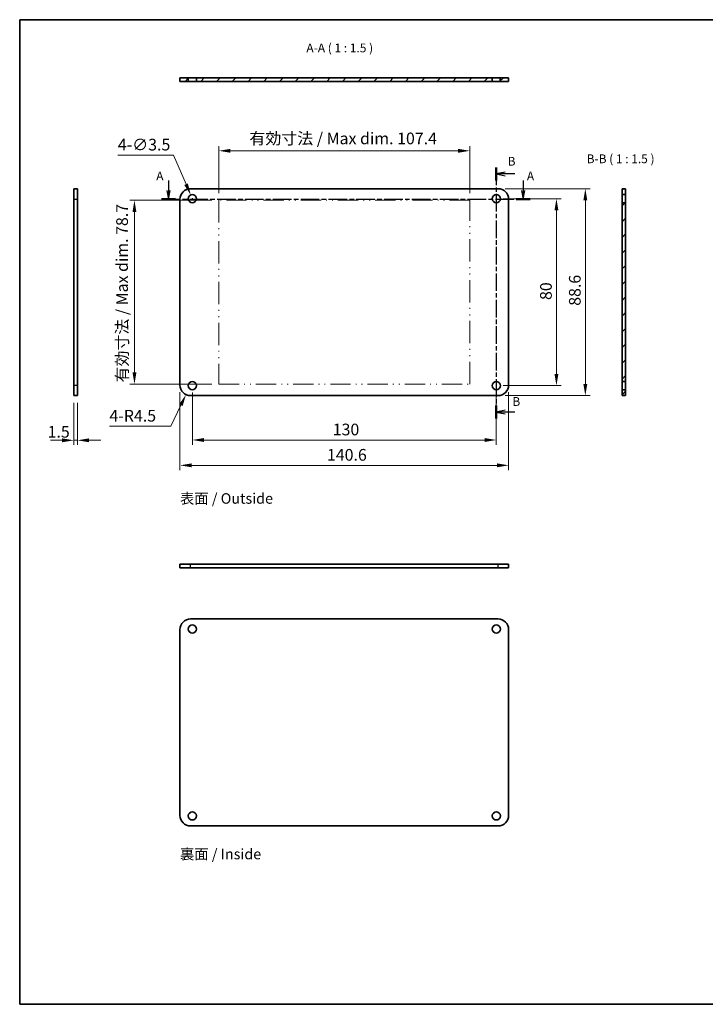
# Model space of a CAD drawing. Units: millimetres. Extents: x 0 to 4341, y 0 to 702.
# Drawn here: x 3755 to 4048, y 0 to 421 of the extents above; entities that cross this region are included whole.
import ezdxf

# ---------------------------------------------------------------- set-up
doc = ezdxf.new("R2010")
doc.units = ezdxf.units.MM
doc.header["$LTSCALE"] = 2
doc.linetypes.add('CHAIN', pattern=[0.35429999999999995, 0.2362, -0.0295, 0.0591, -0.0295])
doc.linetypes.add('DASH_DOUBLE_DOT', pattern=[0.43979999999999997, 0.24, -0.06, 0.0098, -0.06, 0.01, -0.06])
doc.layers.get('Defpoints').update_dxf_attribs({"lineweight": 25})
for name, color, linetype, lineweight in [('Border (ISO)', 7, 'Continuous', 35), ('Dimension (ISO)', 7, 'Continuous', 18), ('Hatch (ISO)', 1, 'Continuous', 18), ('Section Line (ISO)', 7, 'CHAIN', 25), ('Sketch Geometry (ISO)', 7, 'Continuous', 18), ('Symbol (ISO)', 7, 'Continuous', 18), ('Visible (ISO)', 7, 'Continuous', 35), ('Visible Narrow (ISO)', 7, 'Continuous', 25)]:
    doc.layers.add(name, color=color, linetype=linetype, lineweight=lineweight)
doc.styles.add('Note Text (TK)', font='txt')
doc.dimstyles.new('Default - Method 1b (TK)', dxfattribs={"dimscale": 2, "dimtxt": 2.5, "dimasz": 2.5, "dimexe": 1, "dimexo": 1.499999999999999, "dimgap": 1, "dimtad": 1, "dimtoh": 1, "dimrnd": 1e-08, "dimdsep": 46, "dimtxsty": 'Note Text (TK)', "dimcen": 0.09, "dimdle": 5, "dimclrd": 100, "dimclre": 100, "dimclrt": 7, "dimadec": 1, "dimazin": 1, "dimtfac": 1, "dimtmove": 0, "dimatfit": 3, "dimfxl": 1, "dimtolj": 1, "dimlwd": -1, "dimlwe": -1, "dimarcsym": 0})

# ---------------------------------------------------------------- blocks, each defined once
blk = doc.blocks.new('図面枠 tk図枠')
at = {"layer": 'Border (ISO)'}
for p, q in [((14.49999999999999, 289), (405.4999999999999, 289)), ((14.49999999999999, 289), (14.50000000000001, 8.000000000000007)), ((405.4999999999999, 289), (405.4999999999999, 8.000000000000007)), ((14.50000000000001, 8.000000000000007), (405.4999999999999, 8.000000000000007))]:
    blk.add_line(p, q, dxfattribs=at)
blk = doc.blocks.new('*D92')
at = {"layer": 'Defpoints', "color": 0}
for p in [(3828.342495488307, 264.8508495379684), (3958.342495492378, 264.8508495024317), (3958.342495492378, 241.5714795854082)]:
    blk.add_point(p, dxfattribs=at)
at = {"layer": 'Dimension (ISO)', "color": 100}
for p, q in [((3828.342495488307, 261.8508495379684), (3828.342495488307, 239.5714795854082)), ((3958.342495492378, 261.8508495024317), (3958.342495492378, 239.5714795854082)), ((3833.342495488307, 241.5714795854082), (3953.342495492377, 241.5714795854082))]:
    blk.add_line(p, q, dxfattribs=at)
for points in [[(3833.342495488307, 242.4048129187416), (3833.342495488307, 240.7381462520749), (3828.342495488307, 241.5714795854082)], [(3953.342495492377, 242.4048129187416), (3953.342495492377, 240.7381462520749), (3958.342495492378, 241.5714795854082)]]:
    blk.add_solid(points, dxfattribs=at)
at = {"layer": 'Dimension (ISO)', "color": 7, "insert": (3888.39931367216, 246.0714795854083), "char_height": 5, "attachment_point": 4, "style": 'Note Text (TK)'}
blk.add_mtext('\\A1;130', dxfattribs=at)
blk = doc.blocks.new('*D93')
at = {"layer": 'Defpoints', "color": 0}
for p in [(3823.042495489562, 265.0508495391624), (3963.642495491233, 265.0508495007277), (3963.642495491233, 230.7205488129913)]:
    blk.add_point(p, dxfattribs=at)
at = {"layer": 'Dimension (ISO)', "color": 100}
for p, q in [((3823.042495489562, 262.0508495391624), (3823.042495489562, 228.7205488129913)), ((3963.642495491233, 262.0508495007277), (3963.642495491233, 228.7205488129913)), ((3828.042495489562, 230.7205488129913), (3958.642495491233, 230.7205488129913))]:
    blk.add_line(p, q, dxfattribs=at)
for points in [[(3828.042495489562, 231.5538821463246), (3828.042495489562, 229.8872154796579), (3823.042495489562, 230.7205488129913)], [(3958.642495491233, 231.5538821463246), (3958.642495491233, 229.8872154796579), (3963.642495491233, 230.7205488129913)]]:
    blk.add_solid(points, dxfattribs=at)
at = {"layer": 'Dimension (ISO)', "color": 7, "insert": (3885.91351821767, 235.2205488129913), "char_height": 5, "attachment_point": 4, "style": 'Note Text (TK)'}
blk.add_mtext('\\A1;140.6', dxfattribs=at)
blk = doc.blocks.new('*D94')
at = {"layer": 'Defpoints', "color": 0}
for p in [(3958.342495499213, 344.8508495521613), (3984.084968628971, 344.8508495521614), (3958.342495492379, 264.8508495024318)]:
    blk.add_point(p, dxfattribs=at)
at = {"layer": 'Dimension (ISO)', "color": 100}
for p, q in [((3961.342495499213, 344.8508495521613), (3986.084968628971, 344.8508495521614)), ((3984.084968628971, 269.8508495024319), (3984.084968628971, 339.8508495521614)), ((3961.34249549238, 264.8508495024318), (3986.084968628971, 264.8508495024318))]:
    blk.add_line(p, q, dxfattribs=at)
for points in [[(3983.251635295637, 339.8508495521614), (3984.918301962304, 339.8508495521614), (3984.084968628971, 344.8508495521614)], [(3983.251635295637, 269.8508495024319), (3984.918301962304, 269.8508495024319), (3984.084968628971, 264.8508495024318)]]:
    blk.add_solid(points, dxfattribs=at)
at = {"layer": 'Dimension (ISO)', "color": 7, "insert": (3979.58496862897, 301.5127813454783), "char_height": 5, "attachment_point": 4, "rotation": 90, "style": 'Note Text (TK)'}
blk.add_mtext('\\A1;80', dxfattribs=at)
blk = doc.blocks.new('*D95')
at = {"layer": 'Defpoints', "color": 0}
for p in [(3959.142495512997, 349.1508495521979), (3996.44680231907, 349.150849552198), (3959.142495488777, 260.5508495019579)]:
    blk.add_point(p, dxfattribs=at)
at = {"layer": 'Dimension (ISO)', "color": 100}
for p, q in [((3962.142495512997, 349.1508495521979), (3998.446802319069, 349.150849552198)), ((3996.44680231907, 265.550849501958), (3996.44680231907, 344.150849552198)), ((3962.142495488777, 260.5508495019579), (3998.446802319069, 260.550849501958))]:
    blk.add_line(p, q, dxfattribs=at)
for points in [[(3995.613468985736, 344.150849552198), (3997.280135652403, 344.150849552198), (3996.44680231907, 349.150849552198)], [(3995.613468985736, 265.550849501958), (3997.280135652403, 265.550849501958), (3996.44680231907, 260.550849501958)]]:
    blk.add_solid(points, dxfattribs=at)
at = {"layer": 'Dimension (ISO)', "color": 7, "insert": (3991.946802319068, 299.0269858907142), "char_height": 5, "attachment_point": 4, "rotation": 90, "style": 'Note Text (TK)'}
blk.add_mtext('\\A1;88.6', dxfattribs=at)
blk = doc.blocks.new('*D96')
at = {"layer": 'Defpoints', "color": 0}
for p in [(3827.64805823845, 346.4571673945227), (3829.036932751832, 343.2445317808736)]:
    blk.add_point(p, dxfattribs=at)
at = {"layer": 'Dimension (ISO)', "color": 100}
for p, q in [((3796.472729390853, 363.5114475157914), (3820.27521616951, 363.5114475157916)), ((3820.27521616951, 363.5114475157916), (3825.663951790764, 351.0466468425918)), ((3828.162495495141, 344.8508495876981), (3828.52249549514, 344.8508495876981)), ((3828.342495495141, 344.670849587698), (3828.342495495141, 345.0308495876982))]:
    blk.add_line(p, q, dxfattribs=at)
blk.add_solid([(3826.428865032108, 351.3773312505396), (3824.899038549419, 350.7159624346439), (3827.64805823845, 346.4571673945227)], dxfattribs=at)
at = {"layer": 'Dimension (ISO)', "color": 7, "insert": (3796.472729390853, 368.0114475157914), "char_height": 5, "attachment_point": 4, "style": 'Note Text (TK)'}
blk.add_mtext('\\A1;4-∅3.5', dxfattribs=at)
blk = doc.blocks.new('*D97')
at = {"layer": 'Defpoints', "color": 0}
for p in [(3827.542495489562, 265.0508495379324), (3825.604827246312, 260.9893914525762)]:
    blk.add_point(p, dxfattribs=at)
at = {"layer": 'Dimension (ISO)', "color": 100}
for p, q in [((3819.145933102146, 247.4511978347223), (3823.45186253159, 256.4766602466252)), ((3792.889022325721, 247.4511978347225), (3819.145933102146, 247.4511978347223))]:
    blk.add_line(p, q, dxfattribs=at)
blk.add_solid([(3822.699740663932, 256.8354876990791), (3824.203984399249, 256.1178327941716), (3825.604827246312, 260.9893914525762)], dxfattribs=at)
at = {"layer": 'Dimension (ISO)', "color": 7, "insert": (3792.889022325721, 251.9511978347227), "char_height": 5, "attachment_point": 4, "style": 'Note Text (TK)'}
blk.add_mtext('\\A1;4-R4.5', dxfattribs=at)
blk = doc.blocks.new('*D98')
at = {"layer": 'Defpoints', "color": 0}
for p in [(3947.042495501277, 365.3728764988268), (3839.642495501277, 344.2008495450648), (3947.042495501277, 344.2008495450648)]:
    blk.add_point(p, dxfattribs=at)
at = {"layer": 'Dimension (ISO)', "color": 100}
for p, q in [((3839.642495501277, 347.2008495450648), (3839.642495501277, 367.3728764988268)), ((3947.042495501277, 347.2008495450648), (3947.042495501277, 367.3728764988268)), ((3844.642495501278, 365.3728764988268), (3942.042495501277, 365.3728764988268))]:
    blk.add_line(p, q, dxfattribs=at)
for points in [[(3844.642495501278, 366.2062098321601), (3844.642495501278, 364.5395431654935), (3839.642495501277, 365.3728764988268)], [(3942.042495501277, 366.2062098321601), (3942.042495501277, 364.5395431654935), (3947.042495501277, 365.3728764988268)]]:
    blk.add_solid(points, dxfattribs=at)
at = {"layer": 'Dimension (ISO)', "color": 7, "insert": (3852.760109137641, 370.6683310442813), "char_height": 5, "attachment_point": 4, "style": 'Note Text (TK)'}
blk.add_mtext('\\A1;有効寸法 / Max dim. 107.4', dxfattribs=at)
blk = doc.blocks.new('*D99')
at = {"layer": 'Defpoints', "color": 0}
for p in [(3839.642495501279, 344.200849545065), (3803.58272355253, 265.5008495450649), (3839.642495501279, 265.5008495450649)]:
    blk.add_point(p, dxfattribs=at)
at = {"layer": 'Dimension (ISO)', "color": 100}
for p, q in [((3836.642495501279, 344.200849545065), (3801.58272355253, 344.200849545065)), ((3803.58272355253, 339.2008495450649), (3803.58272355253, 270.5008495450649)), ((3836.642495501279, 265.5008495450649), (3801.58272355253, 265.5008495450649))]:
    blk.add_line(p, q, dxfattribs=at)
for points in [[(3802.749390219196, 339.2008495450649), (3804.416056885863, 339.2008495450649), (3803.58272355253, 344.200849545065)], [(3802.749390219196, 270.5008495450649), (3804.416056885863, 270.5008495450649), (3803.58272355253, 265.5008495450649)]]:
    blk.add_solid(points, dxfattribs=at)
at = {"layer": 'Dimension (ISO)', "color": 7, "insert": (3798.287269007075, 266.2002813632456), "char_height": 5, "attachment_point": 4, "rotation": 90, "style": 'Note Text (TK)'}
blk.add_mtext('\\A1;有効寸法 / Max dim. 78.7', dxfattribs=at)
blk = doc.blocks.new('*D100')
at = {"layer": 'Defpoints', "color": 0}
for p in [(3777.660875457713, 260.550849537932), (3779.160875457713, 260.550849537932), (3779.160875457713, 241.4397850616778)]:
    blk.add_point(p, dxfattribs=at)
at = {"layer": 'Dimension (ISO)', "color": 100}
for p, q in [((3777.660875457713, 257.550849537932), (3777.660875457713, 239.4397850616778)), ((3779.160875457713, 257.550849537932), (3779.160875457713, 239.4397850616778)), ((3772.660875457713, 241.4397850616778), (3767.660875457713, 241.4397850616778)), ((3777.660875457713, 241.4397850616778), (3779.160875457713, 241.4397850616778)), ((3784.160875457713, 241.4397850616778), (3789.160875457713, 241.4397850616778))]:
    blk.add_line(p, q, dxfattribs=at)
for points in [[(3772.660875457713, 242.2731183950111), (3772.660875457713, 240.6064517283444), (3777.660875457713, 241.4397850616778)], [(3784.160875457713, 242.2731183950111), (3784.160875457713, 240.6064517283444), (3779.160875457713, 241.4397850616778)]]:
    blk.add_solid(points, dxfattribs=at)
at = {"layer": 'Dimension (ISO)', "color": 7, "insert": (3766.432639355452, 245.0897722320151), "char_height": 5, "attachment_point": 4, "style": 'Note Text (TK)'}
blk.add_mtext('\\A1;1.5', dxfattribs=at)

msp = doc.modelspace()

# ---------------------------------------------------------------- hatches: boundary and pattern name
at = {"layer": 'Hatch (ISO)'}
h = msp.add_hatch(dxfattribs=at)
h.set_pattern_fill('ANSI31', color=256, scale=38.1, style=0)
h.set_pattern_definition([(44.99999999999999, (3732.750000262905, -0.4357444156514667), (-3.367596045400932, 3.367596045400933), [])])
h.paths.add_polyline_path([(3956.603961652372, 395.110195578583), (3956.603961652782, 396.6101955785831), (3830.081029378418, 396.6101956131697), (3830.081029378008, 395.1101956131696)])
h.paths.add_polyline_path([(3963.642495531471, 396.610195576659), (3963.64249553106, 395.1101955766589), (3960.081029382079, 395.1101955776326), (3960.081029382489, 396.6101955776326)])
h.paths.add_polyline_path([(3823.042495529799, 396.6101956150938), (3823.042495529388, 395.1101956150937), (3826.603961648301, 395.1101956141202), (3826.603961648711, 396.6101956141202)])
h = msp.add_hatch(dxfattribs=at)
h.set_pattern_fill('ANSI31', color=256, scale=38.1, style=0)
h.set_pattern_definition([(44.99999999999999, (3732.750000262905, 15.1998116143775), (-3.367596045400932, 3.367596045400933), [])])
h.paths.add_polyline_path([(4013.655975953879, 343.1008495219471), (4012.155975953879, 343.1008495227664), (4012.155975912092, 266.6008494730368), (4013.655975912092, 266.6008494722175)])
h.paths.add_polyline_path([(4012.155975908787, 260.550849473), (4013.655975908787, 260.5508494721807), (4013.65597591018, 263.1008494722175), (4012.15597591018, 263.1008494730368)])
h.paths.add_polyline_path([(4013.655975957184, 349.150849521984), (4012.155975957184, 349.1508495228034), (4012.155975955791, 346.6008495227664), (4013.655975955791, 346.6008495219471)])

# ---------------------------------------------------------------- linework, layer by layer
at = {"layer": 'Section Line (ISO)', "linetype": 'CHAIN', "ltscale": 15.98675155639648}
msp.add_line((3958.342495499212, 358.2271800698771), (3958.342495440519, 250.7771156500073), dxfattribs=at)
at = {"layer": 'Section Line (ISO)', "linetype": 'Continuous', "lineweight": 50}
for p, q in [((3958.342495499212, 358.2271800698771), (3958.34249549621, 352.7310212683486)), ((3815.175923511251, 344.6508495894021), (3821.101642228688, 344.6508495877822)), ((3966.913141707683, 344.6508495479229), (3972.83886042512, 344.650849546303)), ((3958.342495443521, 256.2732744515357), (3958.342495440519, 250.7771156500073))]:
    msp.add_line(p, q, dxfattribs=at)
at = {"layer": 'Section Line (ISO)', "linetype": 'Continuous'}
for p, q in [((3962.09249549812, 356.2291006670645), (3958.342495497711, 355.4791006691129)), ((3962.09249549771, 355.4791006670645), (3958.342495497711, 355.4791006691129)), ((3958.342495497711, 355.4791006691129), (3962.092495497302, 354.7291006670645)), ((3966.330107180367, 355.4791006647498), (3962.09249549771, 355.4791006670645)), ((3818.138782872173, 352.7148768442223), (3818.138782870994, 348.4008495885922)), ((3969.876001068606, 352.7148768027431), (3969.876001067426, 348.4008495471129)), ((3817.388782870994, 348.4008495887972), (3818.138782869969, 344.6508495885922)), ((3818.138782870994, 348.4008495885922), (3818.138782869969, 344.6508495885922)), ((3818.138782869969, 344.6508495885922), (3818.888782870994, 348.4008495883871)), ((3969.126001067426, 348.400849547318), (3969.876001066402, 344.6508495471129)), ((3969.876001067426, 348.4008495471129), (3969.876001066402, 344.6508495471129)), ((3969.876001066402, 344.6508495471129), (3970.626001067426, 348.4008495469079)), ((3962.09249544243, 254.2751950487232), (3958.34249544202, 253.5251950507715)), ((3962.09249544202, 253.5251950487232), (3958.34249544202, 253.5251950507715)), ((3958.34249544202, 253.5251950507715), (3962.092495441611, 252.7751950487232)), ((3966.330107124676, 253.5251950464084), (3962.09249544202, 253.5251950487232))]:
    msp.add_line(p, q, dxfattribs=at)
at = {"layer": 'Section Line (ISO)', "linetype": 'CHAIN', "ltscale": 16.79503059387207}
msp.add_line((3815.175923511251, 344.6508495894021), (3972.83886042512, 344.650849546303), dxfattribs=at)
at = {"layer": 'Sketch Geometry (ISO)', "color": 4, "linetype": 'DASH_DOUBLE_DOT', "lineweight": 18, "ltscale": 18.08903121948242}
for p, q in [((3947.042495501277, 344.2008495450648), (3839.642495501277, 344.2008495450648)), ((3839.642495501277, 265.5008495450648), (3947.042495501277, 265.5008495450648))]:
    msp.add_line(p, q, dxfattribs=at)
at = {"layer": 'Sketch Geometry (ISO)', "color": 4, "linetype": 'DASH_DOUBLE_DOT', "lineweight": 18, "ltscale": 19.88277435302734}
for p, q in [((3839.642495501277, 344.2008495450648), (3839.642495501277, 265.5008495450648)), ((3947.042495501277, 265.5008495450648), (3947.042495501277, 344.2008495450648))]:
    msp.add_line(p, q, dxfattribs=at)
at = {"layer": 'Visible (ISO)'}
for p, q in [((3823.042495529799, 396.6101956150938), (3823.042495529388, 395.1101956150937)), ((3826.603961648711, 396.6101956141202), (3823.042495529799, 396.6101956150938)), ((3826.603961648301, 395.1101956141202), (3826.603961648711, 396.6101956141202)), ((3826.603961648711, 396.6101956141202), (3830.081029378418, 396.6101956131697)), ((3956.603961652782, 396.6101955785831), (3830.081029378418, 396.6101956131697)), ((3830.081029378418, 396.6101956131697), (3830.081029378008, 395.1101956131696)), ((3956.603961652372, 395.110195578583), (3956.603961652782, 396.6101955785831)), ((3956.603961652782, 396.6101955785831), (3960.081029382489, 396.6101955776326)), ((3963.642495531471, 396.610195576659), (3960.081029382489, 396.6101955776326)), ((3960.081029382489, 396.6101955776326), (3960.081029382079, 395.1101955776326)), ((3963.642495531471, 396.610195576659), (3963.64249553106, 395.1101955766589)), ((3823.042495529388, 395.1101956150937), (3826.603961648301, 395.1101956141202)), ((3830.081029378008, 395.1101956131696), (3826.603961648301, 395.1101956141202)), ((3830.081029378008, 395.1101956131696), (3956.603961652372, 395.110195578583)), ((3960.081029382079, 395.1101955776326), (3956.603961652372, 395.110195578583)), ((3960.081029382079, 395.1101955776326), (3963.64249553106, 395.1101955766589)), ((3777.660875457713, 349.1508495881717), (3777.660875457712, 344.6508495894021)), ((3777.660875457713, 349.1508495881717), (3779.160875457713, 349.1508495881717)), ((3779.160875457712, 344.6508495894021), (3779.160875457713, 349.1508495881717)), ((3893.342495513387, 349.1508495522297), (3827.542495513779, 349.1508495881717)), ((3959.142495512995, 349.1508495521978), (3893.342495513387, 349.1508495522297)), ((4013.655975957184, 349.150849521984), (4012.155975957184, 349.1508495228034)), ((4012.155975957184, 349.1508495228034), (4012.155975955791, 346.6008495227664)), ((4012.155975955791, 346.6008495227664), (4013.655975955791, 346.6008495219471)), ((4012.155975953879, 343.1008495227664), (4012.155975955791, 346.6008495227664)), ((4013.655975955791, 346.6008495219471), (4013.655975957184, 349.150849521984)), ((4013.655975955791, 346.6008495219471), (4013.655975953879, 343.1008495219471)), ((3777.660875457712, 265.0508495391624), (3777.660875457712, 344.6508495894021)), ((3779.160875457712, 344.6508495894021), (3779.160875457712, 265.0508495391624)), ((3823.042495511321, 344.6508495894021), (3823.042495489562, 265.0508495391624)), ((3963.642495491233, 265.0508495007278), (3963.642495512992, 344.6508495509674)), ((4013.655975953879, 343.1008495219471), (4012.155975953879, 343.1008495227664)), ((4012.155975953879, 343.1008495227664), (4012.155975912092, 266.6008494730368)), ((4013.655975912092, 266.6008494722175), (4013.655975953879, 343.1008495219471)), ((4012.155975912092, 266.6008494730368), (4013.655975912092, 266.6008494722175)), ((4012.15597591018, 263.1008494730368), (4012.155975912092, 266.6008494730368)), ((4013.655975912092, 266.6008494722175), (4013.65597591018, 263.1008494722175)), ((3777.660875457712, 265.0508495391625), (3777.660875457713, 260.5508495379321)), ((3779.160875457713, 260.5508495379321), (3779.160875457712, 265.0508495391625)), ((4013.65597591018, 263.1008494722175), (4012.15597591018, 263.1008494730369)), ((4012.15597591018, 263.1008494730369), (4012.155975908787, 260.550849473)), ((4013.655975908787, 260.5508494721807), (4013.65597591018, 263.1008494722175)), ((3777.660875457713, 260.550849537932), (3779.160875457713, 260.550849537932)), ((3827.542495489559, 260.550849537932), (3893.342495489168, 260.5508495379002)), ((3893.342495489168, 260.5508495379002), (3959.142495488776, 260.5508495019579)), ((4012.155975908787, 260.550849473), (4013.655975908787, 260.5508494721807)), ((3827.542495489533, 188.3789139504017), (3823.042495489535, 188.3789139504031)), ((3823.042495489535, 186.8789139504031), (3823.042495489535, 188.3789139504031)), ((3823.042495489535, 186.8789139504031), (3827.542495489533, 186.8789139504017)), ((3827.542495489533, 188.3789139504017), (3893.342495489141, 188.3789139504017)), ((3893.342495489141, 186.8789139504017), (3827.542495489533, 186.8789139504017)), ((3893.342495489141, 188.3789139504017), (3959.142495488748, 188.3789139504017)), ((3959.142495488748, 186.8789139504017), (3893.342495489141, 186.8789139504017)), ((3963.642495491207, 188.3789139504031), (3959.142495488748, 188.3789139504017)), ((3959.142495488748, 186.8789139504017), (3963.642495491207, 186.8789139504031)), ((3963.642495491207, 186.8789139504031), (3963.642495491207, 188.3789139504031)), ((3893.342495489117, 164.9533703166068), (3827.542495489509, 164.953370316575)), ((3959.142495488725, 164.9533703525491), (3893.342495489117, 164.9533703166068)), ((3823.042495489511, 160.4533703153446), (3823.04249551127, 80.85337026510489)), ((3963.642495512942, 80.85337030353956), (3963.642495491182, 160.4533703537792)), ((3827.542495513728, 76.35337026633526), (3893.342495513336, 76.35337030227734)), ((3893.342495513336, 76.35337030227734), (3959.142495512944, 76.35337030230917))]:
    msp.add_line(p, q, dxfattribs=at)
for centre in [(3828.342495495141, 344.8508495876979), (3958.342495499212, 344.8508495521612), (3828.342495488307, 264.8508495379684), (3958.342495492378, 264.8508495024317), (3828.342495488256, 160.6533703165386), (3958.342495492328, 160.6533703520753), (3828.342495495091, 80.65337026680905), (3958.342495499162, 80.65337030234575)]:
    msp.add_circle(centre, 1.75, dxfattribs=at)
for centre, radius, start, end in [((3827.54249551132, 344.6508495881718), 4.50000000000001, 89.99999996870783, 180), ((3959.142495512993, 344.6508495521978), 4.50000000000001, 0, 89.99999999997395), ((3827.542495489562, 265.0508495379321), 4.50000000000001, 180, 269.9999999999739), ((3959.142495491233, 265.0508495019579), 4.500000000000001, 269.9999999687078, 0), ((3827.542495489511, 160.453370316575), 4.50000000000001, 90.00000000002605, 180), ((3959.142495491182, 160.4533703525491), 4.500000000000001, 0, 90.00000003129219), ((3827.54249551127, 80.85337026633528), 4.50000000000001, 180, 270.0000000312922), ((3959.142495512942, 80.85337030230917), 4.499999999999992, 270.000000000026, 0)]:
    msp.add_arc(centre, radius, start, end, dxfattribs=at)
at = {"layer": 'Visible Narrow (ISO)'}
for p, q in [((3777.660875457712, 344.6508495894021), (3779.160875457712, 344.6508495894021)), ((3777.660875457712, 265.0508495391624), (3779.160875457712, 265.0508495391624)), ((3827.542495489533, 186.8789139504017), (3827.542495489533, 188.3789139504017)), ((3959.142495488748, 186.8789139504017), (3959.142495488748, 188.3789139504017))]:
    msp.add_line(p, q, dxfattribs=at)

# ---------------------------------------------------------------- block references
at = {"xscale": 1.5, "yscale": 1.5, "zscale": 1.5}
msp.add_blockref('図面枠 tk図枠', (3732.750000262905, -12.00000030042724), dxfattribs=at)

# ---------------------------------------------------------------- texts
at = {"layer": 'Section Line (ISO)', "char_height": 3.75, "attachment_point": 7, "style": 'Note Text (TK)'}
for s, insert in [('B', (3963.206112134353, 357.8521743382506)), ('A', (3812.899155840179, 351.5539883439932)), ('A', (3971.435049780743, 351.553988302514)), ('B', (3965.242028404079, 255.0169569596719))]:
    msp.add_mtext(s, dxfattribs=dict(at, insert=insert))
at = {"layer": 'Symbol (ISO)', "color": 7, "char_height": 3.75, "attachment_point": 7, "style": 'Note Text (TK)'}
for s, insert in [('A-A ( 1 : 1.5 )', (3877.120635637508, 406.3601956150937)), ('B-B ( 1 : 1.5 )', (3996.998187158705, 358.9008495587769))]:
    msp.add_mtext(s, dxfattribs=dict(at, insert=insert))
at = {"layer": 'Symbol (ISO)', "color": 7, "char_height": 4.5, "attachment_point": 4, "line_spacing_factor": 1.5, "style": 'Note Text (TK)'}
for s, insert, width in [('表面 / Outside', (3823.042495500441, 215.961286583075), 41.45152439514117), ('裏面 / Inside', (3823.042495500441, 63.73745220647743), 35.79702432015097)]:
    msp.add_mtext(s, dxfattribs=dict(at, insert=insert, width=width))

# ---------------------------------------------------------------- dimensions: what is measured, and where the dimension line sits
at = {"layer": 'Dimension (ISO)', "color": 100}
for base, p2, angle, picture, middle in [((3947.042495501277, 365.3728764988268), (3947.042495501277, 344.2008495450648), 180, '*D98', (3893.342495501277, 365.3728764988268)), ((3803.58272355253, 265.5008495450649), (3839.642495501277, 265.5008495450648), 90, '*D99', (3803.582723552528, 304.8508495450638))]:
    dim = msp.add_linear_dim(base=base, p1=(3839.642495501277, 344.2008495450648), p2=p2, angle=angle, text='有効寸法 / Max dim. <>', dimstyle='Default - Method 1b (TK)', override={"dimtoh": 0, "dimdec": 2, "dimtp": 0, "dimtm": 0, "dimtdec": 2, "dimtofl": 0, "dimatfit": 1}, dxfattribs=at)
    dim.commit()
    dim.dimension.update_dxf_attribs({"geometry": picture, "text_midpoint": middle, "dimtype": 160})
dim = msp.add_diameter_dim_2p(p1=(3829.036932751832, 343.2445317808736), p2=(3827.64805823845, 346.4571673945227), text='4-<>', dimstyle='Default - Method 1b (TK)', override={"dimtih": 1, "dimdec": 2, "dimlfac": 0.9999999999999188, "dimtp": 0, "dimtm": 0, "dimtdec": 2, "dimtofl": 0}, dxfattribs=at)
dim.commit()
dim.dimension.update_dxf_attribs({"geometry": '*D96', "text_midpoint": (3805.989774845399, 363.5114475157914), "dimtype": 163})
for base, p1, p2, angle, override, picture, middle in [((3996.44680231907, 349.150849552198), (3959.142495488776, 260.5508495019578), (3959.142495512995, 349.1508495521978), 90, {"dimtoh": 0, "dimdec": 2, "dimtp": 0, "dimtm": 0, "dimtdec": 2, "dimtofl": 0, "dimatfit": 1}, '*D95', (3996.446802319069, 304.8508495270778)), ((3984.084968628971, 344.8508495521614), (3958.342495492378, 264.8508495024317), (3958.342495499212, 344.8508495521612), 90, {"dimtoh": 0, "dimdec": 2, "dimtp": 0, "dimtm": 0, "dimtdec": 2, "dimtofl": 0, "dimatfit": 1}, '*D94', (3984.08496862897, 304.8508495272965)), ((3963.642495491233, 230.7205488129913), (3823.042495489562, 265.0508495391624), (3963.642495491233, 265.0508495007277), 180, {"dimtoh": 0, "dimdec": 2, "dimtp": 0, "dimtm": 0, "dimtdec": 2, "dimtofl": 0, "dimatfit": 1}, '*D93', (3893.342495490397, 230.7205488129913)), ((3958.342495492378, 241.5714795854082), (3828.342495488307, 264.8508495379684), (3958.342495492378, 264.8508495024317), 180, {"dimtoh": 0, "dimdec": 2, "dimtp": 0, "dimtm": 0, "dimtdec": 2, "dimtofl": 0, "dimatfit": 1}, '*D92', (3893.342495490342, 241.5714795854082)), ((3779.160875457713, 241.4397850616778), (3777.660875457713, 260.550849537932), (3779.160875457713, 260.550849537932), 180, {"dimtoh": 0, "dimtmove": 2, "dimatfit": 1}, '*D100', (3770.239457537269, 245.0897722320151))]:
    dim = msp.add_linear_dim(base=base, p1=p1, p2=p2, angle=angle, dimstyle='Default - Method 1b (TK)', override=override, dxfattribs=at)
    dim.commit()
    dim.dimension.update_dxf_attribs({"geometry": picture, "text_midpoint": middle, "dimtype": 160})
dim = msp.add_radius_dim(center=(3827.542495489562, 265.0508495379324), mpoint=(3825.604827246312, 260.9893914525762), text='4-<>', dimstyle='Default - Method 1b (TK)', override={"dimtih": 1, "dimdec": 2, "dimcen": 0, "dimtp": 0, "dimtm": 0, "dimtdec": 2, "dimtofl": 0}, dxfattribs=at)
dim.commit()
dim.dimension.update_dxf_attribs({"geometry": '*D97', "text_midpoint": (3802.860613234812, 247.4511978347227), "dimtype": 164})

doc.saveas('drawing.dxf')
